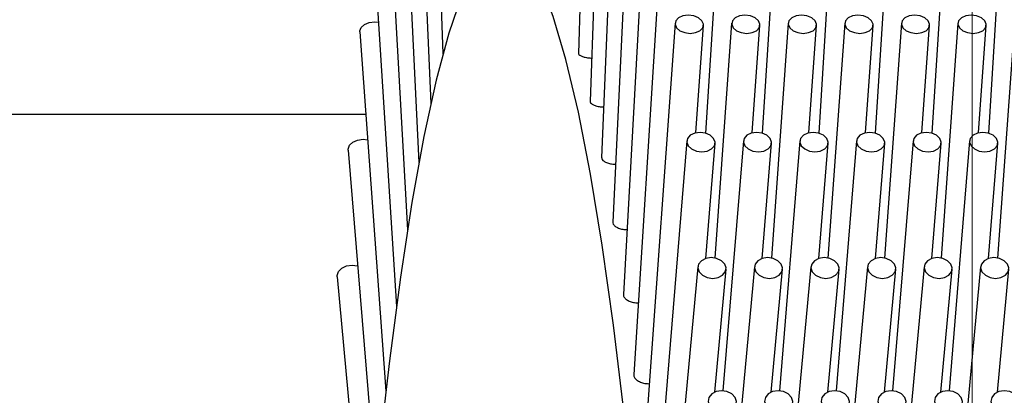
# Model space of a CAD drawing. Units: millimetres. Extents: x 20 to 423, y 10 to 287.
# Drawn here: x 73 to 73, y 236 to 237 of the extents above; entities that cross this region are included whole.
import ezdxf

# ---------------------------------------------------------------- set-up
doc = ezdxf.new("R2010")
doc.units = ezdxf.units.MM
doc.linetypes.add('CENTERX2', pattern=[20.32, 12.7, -2.54, 2.54, -2.54])
doc.styles.add('SLDTEXTSTYLE0', font='TXT', dxfattribs={"width": 0.605})
doc.dimstyles.new('SLDDIMSTYLE0', dxfattribs={"dimtxt": 3.5, "dimasz": 3.302, "dimexe": 0, "dimexo": 0.0625, "dimgap": 0.875, "dimtad": 1, "dimdec": 3, "dimlfac": 40, "dimrnd": 1e-09, "dimzin": 12, "dimdsep": 46, "dimtxsty": 'SLDTEXTSTYLE0', "dimsah": 1, "dimcen": 0.09, "dimadec": 0, "dimazin": 3, "dimtfac": 1, "dimtdec": 3, "dimtofl": 0, "dimtmove": 0, "dimatfit": 3, "dimfxl": 1, "dimfrac": 2, "dimtolj": 1, "dimtzin": 12, "dimarcsym": 0})
doc.dimstyles.new('SLDDIMSTYLE1', dxfattribs={"dimtxt": 3.5, "dimasz": 3.302, "dimexe": 0, "dimexo": 0.0625, "dimgap": 0.875, "dimtad": 1, "dimdec": 0, "dimlfac": 40, "dimrnd": 1e-09, "dimzin": 12, "dimdsep": 46, "dimtxsty": 'SLDTEXTSTYLE0', "dimsah": 1, "dimcen": 0.09, "dimadec": 0, "dimazin": 3, "dimtfac": 1, "dimtdec": 0, "dimtofl": 0, "dimtmove": 0, "dimatfit": 3, "dimfxl": 1, "dimfrac": 2, "dimtolj": 1, "dimtzin": 12, "dimarcsym": 0})
doc.dimstyles.new('SLDDIMSTYLE4', dxfattribs={"dimtxt": 3.5, "dimasz": 3.302, "dimexe": 0, "dimexo": 0.0625, "dimgap": 0.875, "dimtad": 1, "dimdec": 3, "dimlfac": 40, "dimrnd": 1e-09, "dimzin": 12, "dimdsep": 46, "dimtxsty": 'SLDTEXTSTYLE0', "dimsah": 1, "dimcen": 0.09, "dimadec": 0, "dimazin": 3, "dimtfac": 1, "dimtdec": 3, "dimtofl": 0, "dimtmove": 0, "dimatfit": 3, "dimfxl": 1, "dimfrac": 2, "dimtolj": 1, "dimarcsym": 0})

# ---------------------------------------------------------------- blocks, each defined once
blk = doc.blocks.new('_D_4')
at = {"color": 7, "linetype": 'Continuous', "lineweight": 18}
for p, q in [((126.44696, 283.61385), (175.25225, 283.61385)), ((174.25225, 203.61385), (174.25225, 283.61385)), ((50.99724, 203.61385), (175.25225, 203.61385))]:
    blk.add_line(p, q, dxfattribs=at)
for points in [[(174.25225, 283.61385), (173.74425, 280.31185), (174.76025, 280.31185)], [(174.25225, 203.61385), (174.76025, 206.91585), (173.74425, 206.91585)]]:
    blk.add_solid(points, dxfattribs=at)
at = {"color": 7, "linetype": 'Continuous', "lineweight": 18, "char_height": 3.5, "attachment_point": 1, "rotation": 90, "style": 'SLDTEXTSTYLE0'}
for s, insert in [('min.', (169.74052, 258.09744)), ('3200', (169.74052, 248.23425)), ('ceiling height', (169.74052, 224.11828))]:
    blk.add_mtext(s, dxfattribs=dict(at, insert=insert))
blk = doc.blocks.new('_D_6')
at = {"color": 7, "linetype": 'Continuous', "lineweight": 18}
for p, q in [((92.40983, 282.40238), (167.86411, 282.40238)), ((166.86411, 282.40238), (166.86411, 203.61385)), ((50.99724, 203.61385), (167.86411, 203.61385))]:
    blk.add_line(p, q, dxfattribs=at)
for points in [[(166.86411, 282.40238), (166.35611, 279.10038), (167.37211, 279.10038)], [(166.86411, 203.61385), (167.37211, 206.91585), (166.35611, 206.91585)]]:
    blk.add_solid(points, dxfattribs=at)
at = {"color": 7, "linetype": 'Continuous', "lineweight": 18, "insert": (162.35237, 239.27794), "char_height": 3.5, "attachment_point": 1, "rotation": 90, "style": 'SLDTEXTSTYLE0'}
blk.add_mtext('3152', dxfattribs=at)
blk = doc.blocks.new('_D_7')
at = {"color": 7, "linetype": 'Continuous', "lineweight": 18}
for p, q in [((73.31972, 267.36385), (152.70756, 267.36385)), ((151.70756, 203.61385), (151.70756, 267.36385)), ((50.99724, 203.61385), (152.70756, 203.61385))]:
    blk.add_line(p, q, dxfattribs=at)
for points in [[(151.70756, 267.36385), (151.19956, 264.06185), (152.21556, 264.06185)], [(151.70756, 203.61385), (152.21556, 206.91585), (151.19956, 206.91585)]]:
    blk.add_solid(points, dxfattribs=at)
at = {"color": 7, "linetype": 'Continuous', "lineweight": 18, "insert": (147.19583, 232.83783), "char_height": 3.5, "attachment_point": 1, "rotation": 90, "style": 'SLDTEXTSTYLE0'}
blk.add_mtext('2550', dxfattribs=at)
blk = doc.blocks.new('_D_11')
at = {"color": 7, "linetype": 'Continuous', "lineweight": 18}
for p, q in [((71.64472, 271.60135), (160.4449, 271.60135)), ((159.4449, 203.56385), (159.4449, 271.60135)), ((95.81974, 203.56385), (160.4449, 203.56385))]:
    blk.add_line(p, q, dxfattribs=at)
for points in [[(159.4449, 271.60135), (158.9369, 268.29935), (159.9529, 268.29935)], [(159.4449, 203.56385), (159.9529, 206.86585), (158.9369, 206.86585)]]:
    blk.add_solid(points, dxfattribs=at)
at = {"color": 7, "linetype": 'Continuous', "lineweight": 18, "insert": (154.93317, 237.1024), "char_height": 3.5, "attachment_point": 1, "rotation": 90, "style": 'SLDTEXTSTYLE0'}
blk.add_mtext('2722', dxfattribs=at)

msp = doc.modelspace()

# ---------------------------------------------------------------- linework, layer by layer
at = {"color": 7, "linetype": 'CENTERX2', "lineweight": 18}
msp.add_line((73.3947, 200.890627), (73.3947, 273.411233), dxfattribs=at)
at = {"color": 7, "linetype": 'Continuous', "lineweight": 25}
for p, q in [((73.061496, 237.268225), (73.048104, 236.792419)), ((73.074386, 237.215368), (73.058416, 236.750148)), ((72.913965, 237.211196), (72.928511, 236.791884)), ((72.901416, 237.148482), (72.91791, 236.748177)), ((73.086961, 237.153335), (73.068477, 236.700538)), ((72.889235, 237.076844), (72.907537, 236.696485)), ((73.099172, 237.082371), (73.078247, 236.643784)), ((73.110971, 237.002759), (73.087687, 236.580113)), ((72.87747, 236.996562), (72.89744, 236.636942)), ((73.122312, 236.914815), (73.096761, 236.509778)), ((73.172122, 236.914815), (73.159972, 236.722222)), ((73.221932, 236.914815), (73.209782, 236.722222)), ((73.271741, 236.914815), (73.259592, 236.722222)), ((73.321551, 236.914815), (73.309402, 236.722222)), ((73.371361, 236.914815), (73.359211, 236.722222)), ((73.42117, 236.914815), (73.409021, 236.722222)), ((72.866169, 236.907951), (72.887667, 236.569725)), ((73.13315, 236.818888), (73.105433, 236.433058)), ((73.151288, 236.722463), (73.158086, 236.817096)), ((73.18296, 236.818888), (73.168117, 236.612272)), ((73.201097, 236.722463), (73.207896, 236.817096)), ((73.23277, 236.818888), (73.217927, 236.612272)), ((73.250907, 236.722463), (73.257705, 236.817096)), ((73.282579, 236.818888), (73.267737, 236.612272)), ((73.300717, 236.722463), (73.307515, 236.817096)), ((73.332389, 236.818888), (73.317546, 236.612272)), ((73.350527, 236.722463), (73.357325, 236.817096)), ((73.382199, 236.818888), (73.367356, 236.612272)), ((73.400336, 236.722463), (73.407135, 236.817096)), ((73.432009, 236.818888), (73.417166, 236.612272)), ((72.855375, 236.81136), (72.878265, 236.49505)), ((71.569587, 236.738847), (72.860623, 236.738847)), ((73.143443, 236.715359), (73.113669, 236.350258)), ((73.160087, 236.611876), (73.168361, 236.713327)), ((73.193253, 236.715359), (73.175318, 236.495429)), ((73.209897, 236.611876), (73.21817, 236.713327)), ((73.243063, 236.715359), (73.225127, 236.495429)), ((73.259707, 236.611876), (73.26798, 236.713327)), ((73.292873, 236.715359), (73.274937, 236.495429)), ((73.309516, 236.611876), (73.31779, 236.713327)), ((73.342682, 236.715359), (73.324747, 236.495429)), ((73.359326, 236.611876), (73.3676, 236.713327)), ((73.392492, 236.715359), (73.374557, 236.495429)), ((73.409136, 236.611876), (73.417409, 236.713327)), ((72.845133, 236.707165), (72.869281, 236.413179)), ((73.153151, 236.60464), (73.121438, 236.26171)), ((73.168053, 236.494292), (73.178045, 236.602338)), ((73.202961, 236.60464), (73.181448, 236.372012)), ((73.217863, 236.494292), (73.227855, 236.602338)), ((73.252771, 236.60464), (73.231258, 236.372012)), ((73.267673, 236.494292), (73.277665, 236.602338)), ((73.302581, 236.60464), (73.281068, 236.372012)), ((73.317483, 236.494292), (73.327474, 236.602338)), ((73.35239, 236.60464), (73.330877, 236.372012)), ((73.367292, 236.494292), (73.377284, 236.602338)), ((73.4022, 236.60464), (73.380687, 236.372012)), ((73.417102, 236.494292), (73.427094, 236.602338)), ((72.835484, 236.595776), (72.86076, 236.324414))]:
    msp.add_line(p, q, dxfattribs=at)
at = {"color": 7, "linetype": 'Continuous', "lineweight": 25, "flags": 128}
for points in [[(73.088255, 236.475437), (73.078782, 236.553226), (73.068877, 236.623581), (73.058585, 236.686188), (73.047951, 236.740768), (73.037023, 236.787077), (73.02585, 236.824908), (73.014482, 236.854092), (73.00297, 236.874499), (72.991364, 236.886037), (72.979717, 236.888656), (72.968081, 236.882343), (72.956507, 236.867126), (72.945048, 236.843074), (72.933755, 236.810294), (72.922677, 236.768932), (72.911865, 236.719173), (72.901367, 236.66124), (72.89123, 236.59539), (72.881498, 236.521919), (72.872216, 236.441154)], [(73.133166, 236.817992), (73.134435, 236.81495), (73.137407, 236.81237), (73.141629, 236.810647), (73.146459, 236.810042), (73.15116, 236.810647), (73.155018, 236.81237), (73.157444, 236.81495), (73.15807, 236.817992), (73.156801, 236.821035), (73.153829, 236.823614), (73.149607, 236.825337), (73.144777, 236.825943), (73.140076, 236.825337), (73.136218, 236.823614), (73.133792, 236.821035), (73.133166, 236.817992)], [(73.182975, 236.817992), (73.184245, 236.81495), (73.187217, 236.81237), (73.191439, 236.810647), (73.196268, 236.810042), (73.20097, 236.810647), (73.204827, 236.81237), (73.207254, 236.81495), (73.20788, 236.817992), (73.206611, 236.821035), (73.203639, 236.823614), (73.199416, 236.825337), (73.194587, 236.825943), (73.189886, 236.825337), (73.186028, 236.823614), (73.183602, 236.821035), (73.182975, 236.817992)], [(73.232785, 236.817992), (73.234055, 236.81495), (73.237027, 236.81237), (73.241249, 236.810647), (73.246078, 236.810042), (73.25078, 236.810647), (73.254637, 236.81237), (73.257064, 236.81495), (73.25769, 236.817992), (73.25642, 236.821035), (73.253448, 236.823614), (73.249226, 236.825337), (73.244397, 236.825943), (73.239696, 236.825337), (73.235838, 236.823614), (73.233411, 236.821035), (73.232785, 236.817992)], [(73.282595, 236.817992), (73.283864, 236.81495), (73.286837, 236.81237), (73.291059, 236.810647), (73.295888, 236.810042), (73.300589, 236.810647), (73.304447, 236.81237), (73.306874, 236.81495), (73.3075, 236.817992), (73.30623, 236.821035), (73.303258, 236.823614), (73.299036, 236.825337), (73.294207, 236.825943), (73.289505, 236.825337), (73.285648, 236.823614), (73.283221, 236.821035), (73.282595, 236.817992)], [(73.332405, 236.817992), (73.333674, 236.81495), (73.336646, 236.81237), (73.340868, 236.810647), (73.345698, 236.810042), (73.350399, 236.810647), (73.354257, 236.81237), (73.356683, 236.81495), (73.357309, 236.817992), (73.35604, 236.821035), (73.353068, 236.823614), (73.348846, 236.825337), (73.344016, 236.825943), (73.339315, 236.825337), (73.335457, 236.823614), (73.333031, 236.821035), (73.332405, 236.817992)], [(73.382214, 236.817992), (73.383484, 236.81495), (73.386456, 236.81237), (73.390678, 236.810647), (73.395507, 236.810042), (73.400209, 236.810647), (73.404066, 236.81237), (73.406493, 236.81495), (73.407119, 236.817992), (73.40585, 236.821035), (73.402877, 236.823614), (73.398655, 236.825337), (73.393826, 236.825943), (73.389125, 236.825337), (73.385267, 236.823614), (73.38284, 236.821035), (73.382214, 236.817992)], [(72.855375, 236.81136), (72.85539, 236.812262), (72.856659, 236.815318), (72.85963, 236.817908), (72.863852, 236.819639), (72.868681, 236.820247), (72.871759, 236.819995)], [(73.14345, 236.714343), (73.144702, 236.711074), (73.147659, 236.708304), (73.151872, 236.706452), (73.156697, 236.705802), (73.161402, 236.706452), (73.16527, 236.708304), (73.167711, 236.711074), (73.168354, 236.714343), (73.167102, 236.717611), (73.164145, 236.720382), (73.159932, 236.722233), (73.155106, 236.722883), (73.150402, 236.722233), (73.146534, 236.720382), (73.144093, 236.717611), (73.14345, 236.714343)], [(73.193259, 236.714343), (73.194512, 236.711074), (73.197469, 236.708304), (73.201681, 236.706452), (73.206507, 236.705802), (73.211212, 236.706452), (73.215079, 236.708304), (73.217521, 236.711074), (73.218164, 236.714343), (73.216912, 236.717611), (73.213954, 236.720382), (73.209742, 236.722233), (73.204916, 236.722883), (73.200211, 236.722233), (73.196344, 236.720382), (73.193903, 236.717611), (73.193259, 236.714343)], [(73.243069, 236.714343), (73.244321, 236.711074), (73.247279, 236.708304), (73.251491, 236.706452), (73.256317, 236.705802), (73.261022, 236.706452), (73.264889, 236.708304), (73.26733, 236.711074), (73.267974, 236.714343), (73.266722, 236.717611), (73.263764, 236.720382), (73.259552, 236.722233), (73.254726, 236.722883), (73.250021, 236.722233), (73.246154, 236.720382), (73.243712, 236.717611), (73.243069, 236.714343)], [(73.292879, 236.714343), (73.294131, 236.711074), (73.297088, 236.708304), (73.301301, 236.706452), (73.306127, 236.705802), (73.310831, 236.706452), (73.314699, 236.708304), (73.31714, 236.711074), (73.317784, 236.714343), (73.316531, 236.717611), (73.313574, 236.720382), (73.309362, 236.722233), (73.304536, 236.722883), (73.299831, 236.722233), (73.295963, 236.720382), (73.293522, 236.717611), (73.292879, 236.714343)], [(73.342688, 236.714343), (73.343941, 236.711074), (73.346898, 236.708304), (73.351111, 236.706452), (73.355936, 236.705802), (73.360641, 236.706452), (73.364509, 236.708304), (73.36695, 236.711074), (73.367593, 236.714343), (73.366341, 236.717611), (73.363384, 236.720382), (73.359171, 236.722233), (73.354345, 236.722883), (73.349641, 236.722233), (73.345773, 236.720382), (73.343332, 236.717611), (73.342688, 236.714343)], [(73.392498, 236.714343), (73.393751, 236.711074), (73.396708, 236.708304), (73.40092, 236.706452), (73.405746, 236.705802), (73.410451, 236.706452), (73.414318, 236.708304), (73.41676, 236.711074), (73.417403, 236.714343), (73.416151, 236.717611), (73.413193, 236.720382), (73.408981, 236.722233), (73.404155, 236.722883), (73.39945, 236.722233), (73.395583, 236.720382), (73.393142, 236.717611), (73.392498, 236.714343)], [(72.845133, 236.707165), (72.845139, 236.708189), (72.84639, 236.711469), (72.849347, 236.714251), (72.853559, 236.716109), (72.858384, 236.716762), (72.862252, 236.716329)], [(73.153146, 236.603489), (73.15438, 236.600007), (73.157321, 236.597056), (73.161523, 236.595084), (73.166346, 236.594392), (73.171054, 236.595084), (73.174932, 236.597056), (73.177389, 236.600007), (73.178051, 236.603489), (73.176817, 236.60697), (73.173875, 236.609921), (73.169673, 236.611893), (73.164851, 236.612585), (73.160143, 236.611893), (73.156265, 236.609921), (73.153808, 236.60697), (73.153146, 236.603489)], [(73.202956, 236.603489), (73.204189, 236.600007), (73.207131, 236.597056), (73.211333, 236.595084), (73.216155, 236.594392), (73.220864, 236.595084), (73.224742, 236.597056), (73.227199, 236.600007), (73.22786, 236.603489), (73.226627, 236.60697), (73.223685, 236.609921), (73.219483, 236.611893), (73.214661, 236.612585), (73.209952, 236.611893), (73.206074, 236.609921), (73.203618, 236.60697), (73.202956, 236.603489)], [(73.252765, 236.603489), (73.253999, 236.600007), (73.256941, 236.597056), (73.261143, 236.595084), (73.265965, 236.594392), (73.270673, 236.595084), (73.274551, 236.597056), (73.277008, 236.600007), (73.27767, 236.603489), (73.276436, 236.60697), (73.273495, 236.609921), (73.269293, 236.611893), (73.264471, 236.612585), (73.259762, 236.611893), (73.255884, 236.609921), (73.253427, 236.60697), (73.252765, 236.603489)], [(73.302575, 236.603489), (73.303809, 236.600007), (73.306751, 236.597056), (73.310953, 236.595084), (73.315775, 236.594392), (73.320483, 236.595084), (73.324361, 236.597056), (73.326818, 236.600007), (73.32748, 236.603489), (73.326246, 236.60697), (73.323304, 236.609921), (73.319103, 236.611893), (73.31428, 236.612585), (73.309572, 236.611893), (73.305694, 236.609921), (73.303237, 236.60697), (73.302575, 236.603489)], [(73.352385, 236.603489), (73.353619, 236.600007), (73.35656, 236.597056), (73.360762, 236.595084), (73.365584, 236.594392), (73.370293, 236.595084), (73.374171, 236.597056), (73.376628, 236.600007), (73.37729, 236.603489), (73.376056, 236.60697), (73.373114, 236.609921), (73.368912, 236.611893), (73.36409, 236.612585), (73.359382, 236.611893), (73.355504, 236.609921), (73.353047, 236.60697), (73.352385, 236.603489)], [(73.402195, 236.603489), (73.403428, 236.600007), (73.40637, 236.597056), (73.410572, 236.595084), (73.415394, 236.594392), (73.420103, 236.595084), (73.423981, 236.597056), (73.426437, 236.600007), (73.427099, 236.603489), (73.425866, 236.60697), (73.422924, 236.609921), (73.418722, 236.611893), (73.4139, 236.612585), (73.409191, 236.611893), (73.405313, 236.609921), (73.402856, 236.60697), (73.402195, 236.603489)], [(72.835484, 236.595776), (72.835477, 236.596935), (72.83671, 236.600428), (72.839651, 236.603389), (72.843852, 236.605368), (72.848674, 236.606063), (72.853383, 236.605368), (72.853498, 236.605332)], [(73.162216, 236.485868), (73.163431, 236.482187), (73.166356, 236.479067), (73.170547, 236.476983), (73.175365, 236.476251), (73.180077, 236.476983), (73.183966, 236.479067), (73.18644, 236.482187), (73.187121, 236.485868), (73.185907, 236.489548), (73.182982, 236.492668), (73.178791, 236.494753), (73.173973, 236.495485), (73.169261, 236.494753), (73.165372, 236.492668), (73.162898, 236.489548), (73.162216, 236.485868)], [(73.212026, 236.485868), (73.21324, 236.482187), (73.216166, 236.479067), (73.220356, 236.476983), (73.225175, 236.476251), (73.229887, 236.476983), (73.233776, 236.479067), (73.236249, 236.482187), (73.236931, 236.485868), (73.235717, 236.489548), (73.232792, 236.492668), (73.228601, 236.494753), (73.223783, 236.495485), (73.21907, 236.494753), (73.215181, 236.492668), (73.212708, 236.489548), (73.212026, 236.485868)], [(73.261836, 236.485868), (73.26305, 236.482187), (73.265975, 236.479067), (73.270166, 236.476983), (73.274984, 236.476251), (73.279697, 236.476983), (73.283586, 236.479067), (73.286059, 236.482187), (73.286741, 236.485868), (73.285527, 236.489548), (73.282601, 236.492668), (73.278411, 236.494753), (73.273592, 236.495485), (73.26888, 236.494753), (73.264991, 236.492668), (73.262517, 236.489548), (73.261836, 236.485868)], [(73.311646, 236.485868), (73.31286, 236.482187), (73.315785, 236.479067), (73.319976, 236.476983), (73.324794, 236.476251), (73.329506, 236.476983), (73.333395, 236.479067), (73.335869, 236.482187), (73.336551, 236.485868), (73.335336, 236.489548), (73.332411, 236.492668), (73.32822, 236.494753), (73.323402, 236.495485), (73.31869, 236.494753), (73.314801, 236.492668), (73.312327, 236.489548), (73.311646, 236.485868)], [(73.361455, 236.485868), (73.36267, 236.482187), (73.365595, 236.479067), (73.369785, 236.476983), (73.374604, 236.476251), (73.379316, 236.476983), (73.383205, 236.479067), (73.385679, 236.482187), (73.38636, 236.485868), (73.385146, 236.489548), (73.382221, 236.492668), (73.37803, 236.494753), (73.373212, 236.495485), (73.3685, 236.494753), (73.364611, 236.492668), (73.362137, 236.489548), (73.361455, 236.485868)], [(73.411265, 236.485868), (73.412479, 236.482187), (73.415404, 236.479067), (73.419595, 236.476983), (73.424414, 236.476251), (73.429126, 236.476983), (73.433015, 236.479067), (73.435488, 236.482187), (73.43617, 236.485868), (73.434956, 236.489548), (73.432031, 236.492668), (73.42784, 236.494753), (73.423022, 236.495485), (73.418309, 236.494753), (73.41442, 236.492668), (73.411947, 236.489548), (73.411265, 236.485868)]]:
    msp.add_lwpolyline(points, dxfattribs=at)
at = {"color": 7, "linetype": 'Continuous', "lineweight": 25}
for points, knots in [([(73.048254, 236.792411), (73.048207, 236.792284), (73.048008, 236.791734), (73.049095, 236.790728), (73.051426, 236.789572), (73.054894, 236.788713), (73.057847, 236.788305), (73.059486, 236.788259), (73.059724, 236.788253)], [0, 0, 0, 0, 0.0676936, 0.2912387, 0.5147839, 0.7383328, 0.9618834, 1, 1, 1, 1]), ([(73.058568, 236.75014), (73.058519, 236.749984), (73.058315, 236.749325), (73.059396, 236.748123), (73.061721, 236.746748), (73.065183, 236.745723), (73.068229, 236.745231), (73.069964, 236.745178), (73.070299, 236.745167)], [0, 0, 0, 0, 0.0679362, 0.28780662, 0.50767707, 0.72755127, 0.94742708, 1, 1, 1, 1]), ([(73.06863, 236.700528), (73.06858, 236.700343), (73.068369, 236.699575), (73.069443, 236.69818), (73.071762, 236.696592), (73.075217, 236.695404), (73.078375, 236.694826), (73.080227, 236.694765), (73.080678, 236.69475)], [0, 0, 0, 0, 0.06824521, 0.2838141, 0.49938301, 0.7149556, 0.93052976, 1, 1, 1, 1]), ([(73.078402, 236.643773), (73.078349, 236.643557), (73.07813, 236.642682), (73.079197, 236.641097), (73.081508, 236.639302), (73.084955, 236.637955), (73.088248, 236.637287), (73.09024, 236.637218), (73.090832, 236.637197)], [0, 0, 0, 0, 0.068619, 0.2792368, 0.4898547, 0.7004762, 0.9110993, 1, 1, 1, 1]), ([(73.087845, 236.5801), (73.087788, 236.579852), (73.087561, 236.57887), (73.088619, 236.577098), (73.090922, 236.575104), (73.094359, 236.573599), (73.097929, 236.572822), (73.100209, 236.572745), (73.101087, 236.572715)], [0, 0, 0, 0, 0.0678772, 0.2693711, 0.4708651, 0.6723624, 0.8738613, 1, 1, 1, 1]), ([(73.096922, 236.509763), (73.09686, 236.50948), (73.096624, 236.508391), (73.097673, 236.506437), (73.099965, 236.50425), (73.103394, 236.5026), (73.106959, 236.501748), (73.109239, 236.501664), (73.110117, 236.501631)], [0, 0, 0, 0, 0.0703563, 0.2713143, 0.4722724, 0.6732338, 0.8741967, 1, 1, 1, 1])]:
    msp.add_open_spline(points, degree=3, knots=knots, dxfattribs=at)

# ---------------------------------------------------------------- dimensions: what is measured, and where the dimension line sits
at = {"color": 7, "linetype": 'Continuous', "lineweight": 18}
dim = msp.add_linear_dim(base=(174.252255, 283.613847), p1=(50.997243, 203.613847), p2=(126.446957, 283.613847), angle=90, text='ceiling height <> min. ', dimstyle='SLDDIMSTYLE4', dxfattribs=at)
dim.commit()
dim.dimension.update_dxf_attribs({"geometry": '_D_4', "text_midpoint": (174.252255, 244.836329), "dimtype": 160})
for base, p1, p2, dimstyle, picture, middle in [((166.86411, 203.613847), (92.409829, 282.402384), (50.997243, 203.613847), 'SLDDIMSTYLE1', '_D_6', (166.86411, 243.662666)), ((159.4449022, 271.6013469653), (95.8197432038, 203.5638469653), (71.6447216489, 271.6013469653), 'SLDDIMSTYLE1', '_D_11', (159.4449022, 241.4871179955)), ((151.707564, 267.363847), (50.997243, 203.613847), (73.319722, 267.363847), 'SLDDIMSTYLE0', '_D_7', (151.707564, 237.222554))]:
    dim = msp.add_linear_dim(base=base, p1=p1, p2=p2, angle=90, dimstyle=dimstyle, dxfattribs=at)
    dim.commit()
    dim.dimension.update_dxf_attribs({"geometry": picture, "text_midpoint": middle, "dimtype": 160})

doc.saveas('drawing.dxf')
